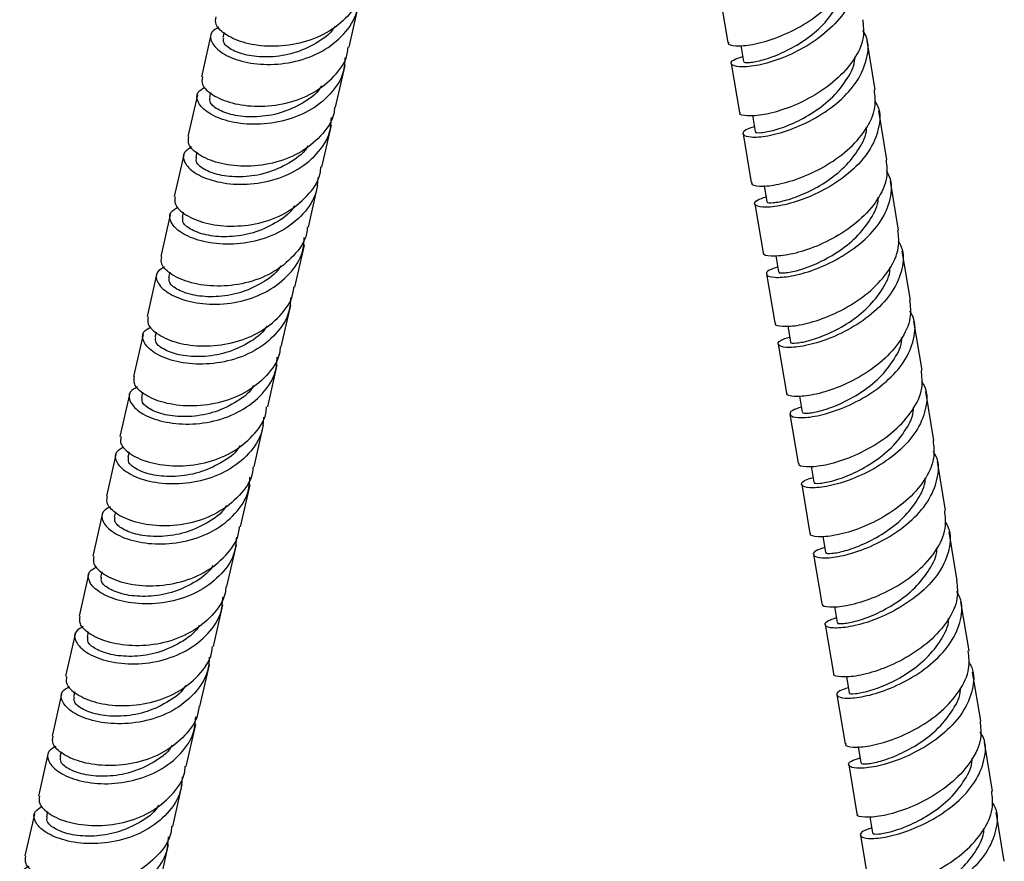
# Model space of a CAD drawing. Units: millimetres. Extents: x 32 to 2258, y 136 to 2479.
# Drawn here: x 706 to 806, y 1871 to 1957 of the extents above; entities that cross this region are included whole.
import ezdxf

# ---------------------------------------------------------------- set-up
doc = ezdxf.new("R2010")
doc.units = ezdxf.units.MM

msp = doc.modelspace()

# ---------------------------------------------------------------- linework, layer by layer
at = {"color": 7, "linetype": 'Continuous', "lineweight": 25}
for p, q in [((776.75, 1959.42), (777.58, 1954.44)), ((739.06, 1953.95), (740.02, 1958.21)), ((724.99, 1955.21), (724.02, 1950.95)), ((726.33, 1955.46), (726.21, 1954.93)), ((778.9, 1954.14), (779.18, 1952.5)), ((792.59, 1949.62), (791.75, 1954.6)), ((737.68, 1947.86), (738.64, 1952.11)), ((777.94, 1952.29), (778.78, 1947.31)), ((723.61, 1949.11), (722.64, 1944.86)), ((724.94, 1949.36), (724.83, 1948.84)), ((780.1, 1947.01), (780.37, 1945.37)), ((793.78, 1942.49), (792.95, 1947.47)), ((736.29, 1941.76), (737.26, 1946.02)), ((779.14, 1945.16), (779.97, 1940.18)), ((722.22, 1943.02), (721.26, 1938.76)), ((723.56, 1943.27), (723.44, 1942.74)), ((734.91, 1935.67), (735.88, 1939.92)), ((781.29, 1939.88), (781.56, 1938.24)), ((794.97, 1935.36), (794.14, 1940.34)), ((780.33, 1938.03), (781.17, 1933.05)), ((720.84, 1936.92), (719.88, 1932.67)), ((722.18, 1937.17), (722.06, 1936.65)), ((733.53, 1929.57), (734.5, 1933.83)), ((782.48, 1932.75), (782.76, 1931.1)), ((796.17, 1928.23), (795.33, 1933.21)), ((719.46, 1930.83), (718.5, 1926.57)), ((720.8, 1931.08), (720.68, 1930.55)), ((781.53, 1930.9), (782.36, 1925.92)), ((732.15, 1923.48), (733.12, 1927.73)), ((797.36, 1921.1), (796.53, 1926.08)), ((718.08, 1924.73), (717.12, 1920.48)), ((719.42, 1924.98), (719.3, 1924.46)), ((783.68, 1925.62), (783.95, 1923.97)), ((782.72, 1923.77), (783.55, 1918.78)), ((730.77, 1917.38), (731.73, 1921.64)), ((716.7, 1918.64), (715.73, 1914.38)), ((718.04, 1918.89), (717.92, 1918.36)), ((798.56, 1913.96), (797.72, 1918.95)), ((784.87, 1918.48), (785.15, 1916.84)), ((783.91, 1916.63), (784.75, 1911.65)), ((729.39, 1911.29), (730.35, 1915.54)), ((716.66, 1912.79), (716.54, 1912.27)), ((715.32, 1912.54), (714.35, 1908.29)), ((799.75, 1906.83), (798.92, 1911.81)), ((786.07, 1911.35), (786.34, 1909.71)), ((728.01, 1905.19), (728.97, 1909.45)), ((785.11, 1909.5), (785.94, 1904.52)), ((715.27, 1906.7), (715.15, 1906.17)), ((713.94, 1906.45), (712.97, 1902.19)), ((800.94, 1899.7), (800.11, 1904.68)), ((787.26, 1904.22), (787.54, 1902.58)), ((726.62, 1899.1), (727.59, 1903.35)), ((786.3, 1902.37), (787.14, 1897.39)), ((713.89, 1900.6), (713.77, 1900.08)), ((712.55, 1900.35), (711.59, 1896.1)), ((725.24, 1893), (726.21, 1897.26)), ((788.45, 1897.09), (788.73, 1895.45)), ((802.14, 1892.57), (801.3, 1897.55)), ((787.5, 1895.24), (788.33, 1890.26)), ((711.17, 1894.26), (710.21, 1890)), ((712.51, 1894.51), (712.39, 1893.98)), ((723.86, 1886.91), (724.83, 1891.16)), ((789.65, 1889.96), (789.92, 1888.31)), ((803.33, 1885.44), (802.5, 1890.42)), ((709.79, 1888.16), (708.83, 1883.91)), ((711.13, 1888.41), (711.01, 1887.89)), ((788.69, 1888.11), (789.53, 1883.13)), ((722.48, 1880.81), (723.44, 1885.07)), ((790.84, 1882.83), (791.12, 1881.18)), ((804.53, 1878.31), (803.69, 1883.29)), ((708.41, 1882.07), (707.44, 1877.81)), ((709.75, 1882.32), (709.63, 1881.79)), ((789.89, 1880.98), (790.72, 1875.99)), ((721.1, 1874.72), (722.06, 1878.97)), ((707.03, 1875.97), (706.06, 1871.72)), ((708.37, 1876.22), (708.25, 1875.7)), ((792.04, 1875.69), (792.31, 1874.05)), ((805.72, 1871.18), (804.89, 1876.16)), ((791.08, 1873.84), (791.91, 1868.86)), ((719.72, 1868.62), (720.68, 1872.88))]:
    msp.add_line(p, q, dxfattribs=at)
for points, knots in [([(777.67, 1954.45), (777.65, 1954.42), (777.52, 1954.23), (778.32, 1954.04), (779.99, 1954.15), (782.38, 1954.79), (785, 1955.98), (787.45, 1957.69), (789.31, 1959.78), (790.33, 1961.93), (790.18, 1963.28), (790.11, 1963.88)], [0, 0, 0, 0, 0.025036, 0.150036, 0.275036, 0.400036, 0.525036, 0.650036, 0.775036, 0.900036, 1, 1, 1, 1]), ([(790.14, 1962.78), (790.26, 1962.58), (790.77, 1961.71), (790.64, 1959.91), (789.7, 1957.63), (787.8, 1955.54), (785.36, 1953.83), (782.74, 1952.64), (780.37, 1952), (778.62, 1951.89), (777.82, 1952.17), (777.95, 1952.63), (778.76, 1952.9), (779.09, 1953)], [0, 0, 0, 0, 0.029613, 0.129842, 0.230072, 0.330302, 0.430532, 0.530762, 0.630992, 0.731221, 0.831451, 0.931681, 1, 1, 1, 1]), ([(740.34, 1960.06), (740.32, 1959.83), (740.22, 1958.74), (739, 1957.04), (736.83, 1955.28), (734.03, 1954.24), (731.1, 1953.93), (728.43, 1954.3), (726.45, 1955.15), (725.37, 1956.19), (725.47, 1956.78), (725.51, 1957.03)], [0, 0, 0, 0, 0.033446, 0.158446, 0.283446, 0.408446, 0.533446, 0.658446, 0.783446, 0.908446, 1, 1, 1, 1]), ([(779.25, 1952.51), (779.23, 1952.49), (779.11, 1952.4), (779.75, 1952.36), (781.09, 1952.61), (783.03, 1953.29), (785.15, 1954.43), (787.16, 1955.99), (788.6, 1957.86), (789.34, 1959.31), (789.31, 1960.04), (789.3, 1960.1)], [0, 0, 0, 0, 0.027467, 0.164609, 0.301751, 0.438893, 0.576034, 0.713176, 0.850318, 0.987459, 1, 1, 1, 1]), ([(725.8, 1955.99), (725.52, 1955.83), (724.85, 1955.45), (724.95, 1954.43), (726.01, 1953.32), (728.02, 1952.46), (730.68, 1952.09), (733.61, 1952.4), (736.4, 1953.45), (738.6, 1955.2), (739.9, 1957.14), (739.99, 1958.5), (740.02, 1958.99)], [0, 0, 0, 0, 0.077006, 0.184758, 0.29251, 0.400261, 0.508013, 0.615765, 0.723517, 0.831268, 0.93902, 1, 1, 1, 1]), ([(791.31, 1956.75), (791.37, 1956.15), (791.53, 1954.8), (790.5, 1952.64), (788.65, 1950.56), (786.19, 1948.85), (783.58, 1947.66), (781.18, 1947.02), (779.51, 1946.91), (778.71, 1947.09), (778.84, 1947.29), (778.86, 1947.32)], [0, 0, 0, 0, 0.099964, 0.224964, 0.349964, 0.474964, 0.599964, 0.724964, 0.849964, 0.974964, 1, 1, 1, 1]), ([(737.62, 1956.11), (737.58, 1956.04), (737.18, 1955.31), (735.71, 1954.29), (733.45, 1953.26), (731, 1952.88), (728.78, 1953.04), (727.12, 1953.61), (726.2, 1954.34), (726.27, 1954.75), (726.29, 1954.92)], [0, 0, 0, 0, 0.01448, 0.160864, 0.307247, 0.453631, 0.600015, 0.746399, 0.892783, 1, 1, 1, 1]), ([(780.29, 1945.87), (779.96, 1945.77), (779.15, 1945.5), (779.02, 1945.04), (779.81, 1944.76), (781.56, 1944.87), (783.93, 1945.51), (786.55, 1946.7), (789, 1948.4), (790.89, 1950.5), (791.84, 1952.78), (791.97, 1954.58), (791.45, 1955.45), (791.33, 1955.65)], [0, 0, 0, 0, 0.068319, 0.168549, 0.268779, 0.369008, 0.469238, 0.569468, 0.669698, 0.769928, 0.870158, 0.970387, 1, 1, 1, 1]), ([(724.13, 1950.93), (724.08, 1950.68), (723.98, 1950.1), (725.07, 1949.06), (727.05, 1948.2), (729.72, 1947.84), (732.65, 1948.14), (735.45, 1949.19), (737.62, 1950.95), (738.84, 1952.65), (738.93, 1953.74), (738.95, 1953.97)], [0, 0, 0, 0, 0.091554, 0.216554, 0.341554, 0.466554, 0.591554, 0.716554, 0.841554, 0.966554, 1, 1, 1, 1]), ([(738.63, 1952.89), (738.6, 1952.4), (738.52, 1951.05), (737.22, 1949.1), (735.02, 1947.35), (732.23, 1946.31), (729.3, 1946), (726.64, 1946.36), (724.62, 1947.23), (723.57, 1948.33), (723.47, 1949.36), (724.14, 1949.74), (724.42, 1949.89)], [0, 0, 0, 0, 0.06098, 0.168732, 0.276483, 0.384235, 0.491987, 0.599739, 0.70749, 0.815242, 0.922994, 1, 1, 1, 1]), ([(780.44, 1945.37), (780.42, 1945.36), (780.3, 1945.26), (780.94, 1945.23), (782.29, 1945.48), (784.23, 1946.16), (786.35, 1947.3), (788.35, 1948.86), (789.8, 1950.73), (790.54, 1952.17), (790.5, 1952.91), (790.5, 1952.97)], [0, 0, 0, 0, 0.027467, 0.164609, 0.301751, 0.438893, 0.576034, 0.713176, 0.850318, 0.987459, 1, 1, 1, 1]), ([(736.23, 1950.01), (736.2, 1949.95), (735.79, 1949.21), (734.32, 1948.2), (732.07, 1947.17), (729.62, 1946.79), (727.4, 1946.95), (725.74, 1947.52), (724.82, 1948.25), (724.88, 1948.65), (724.91, 1948.82)], [0, 0, 0, 0, 0.01448, 0.160864, 0.307247, 0.453631, 0.600015, 0.746399, 0.892783, 1, 1, 1, 1]), ([(780.06, 1940.19), (780.04, 1940.16), (779.91, 1939.96), (780.71, 1939.78), (782.38, 1939.89), (784.77, 1940.53), (787.38, 1941.72), (789.84, 1943.42), (791.7, 1945.51), (792.72, 1947.67), (792.57, 1949.02), (792.5, 1949.61)], [0, 0, 0, 0, 0.025036, 0.150036, 0.275036, 0.400036, 0.525036, 0.650036, 0.775036, 0.900036, 1, 1, 1, 1]), ([(737.57, 1947.87), (737.55, 1947.64), (737.46, 1946.55), (736.23, 1944.85), (734.06, 1943.09), (731.26, 1942.05), (728.34, 1941.74), (725.67, 1942.11), (723.69, 1942.96), (722.6, 1944), (722.7, 1944.59), (722.75, 1944.84)], [0, 0, 0, 0, 0.033446, 0.158446, 0.283446, 0.408446, 0.533446, 0.658446, 0.783446, 0.908446, 1, 1, 1, 1]), ([(792.53, 1948.52), (792.64, 1948.32), (793.16, 1947.45), (793.03, 1945.65), (792.09, 1943.37), (790.19, 1941.27), (787.75, 1939.57), (785.12, 1938.38), (782.75, 1937.74), (781, 1937.62), (780.21, 1937.9), (780.34, 1938.37), (781.15, 1938.63), (781.48, 1938.74)], [0, 0, 0, 0, 0.029613, 0.129842, 0.230072, 0.330302, 0.430532, 0.530762, 0.630992, 0.731221, 0.831451, 0.931681, 1, 1, 1, 1]), ([(723.04, 1943.8), (722.76, 1943.64), (722.08, 1943.26), (722.19, 1942.24), (723.24, 1941.13), (725.26, 1940.27), (727.92, 1939.9), (730.85, 1940.21), (733.64, 1941.26), (735.84, 1943.01), (737.14, 1944.95), (737.22, 1946.31), (737.25, 1946.8)], [0, 0, 0, 0, 0.077006, 0.184758, 0.29251, 0.400261, 0.508013, 0.615765, 0.723517, 0.831268, 0.93902, 1, 1, 1, 1]), ([(781.64, 1938.24), (781.62, 1938.23), (781.5, 1938.13), (782.14, 1938.1), (783.48, 1938.35), (785.42, 1939.03), (787.54, 1940.17), (789.54, 1941.73), (790.99, 1943.6), (791.73, 1945.04), (791.7, 1945.77), (791.69, 1945.84)], [0, 0, 0, 0, 0.027467, 0.164609, 0.301751, 0.438893, 0.576034, 0.713176, 0.850318, 0.987459, 1, 1, 1, 1]), ([(734.85, 1943.92), (734.82, 1943.85), (734.41, 1943.12), (732.94, 1942.1), (730.69, 1941.07), (728.24, 1940.69), (726.02, 1940.85), (724.36, 1941.42), (723.44, 1942.15), (723.5, 1942.56), (723.53, 1942.73)], [0, 0, 0, 0, 0.01448, 0.160864, 0.307247, 0.453631, 0.600015, 0.746399, 0.892783, 1, 1, 1, 1]), ([(721.36, 1938.74), (721.32, 1938.49), (721.22, 1937.91), (722.31, 1936.87), (724.29, 1936.01), (726.96, 1935.65), (729.88, 1935.95), (732.68, 1937), (734.85, 1938.76), (736.07, 1940.46), (736.17, 1941.55), (736.19, 1941.78)], [0, 0, 0, 0, 0.091554, 0.216554, 0.341554, 0.466554, 0.591554, 0.716554, 0.841554, 0.966554, 1, 1, 1, 1]), ([(793.69, 1942.48), (793.76, 1941.88), (793.91, 1940.54), (792.89, 1938.38), (791.04, 1936.29), (788.58, 1934.59), (785.96, 1933.39), (783.57, 1932.76), (781.9, 1932.65), (781.1, 1932.83), (781.23, 1933.02), (781.25, 1933.06)], [0, 0, 0, 0, 0.099964, 0.224964, 0.349964, 0.474964, 0.599964, 0.724964, 0.849964, 0.974964, 1, 1, 1, 1]), ([(735.87, 1940.7), (735.84, 1940.21), (735.76, 1938.86), (734.46, 1936.91), (732.26, 1935.16), (729.47, 1934.12), (726.54, 1933.81), (723.88, 1934.17), (721.86, 1935.04), (720.8, 1936.14), (720.7, 1937.17), (721.37, 1937.55), (721.66, 1937.7)], [0, 0, 0, 0, 0.06098, 0.168732, 0.276483, 0.384235, 0.491987, 0.599739, 0.70749, 0.815242, 0.922994, 1, 1, 1, 1]), ([(782.67, 1931.61), (782.35, 1931.5), (781.53, 1931.24), (781.41, 1930.77), (782.2, 1930.49), (783.95, 1930.61), (786.32, 1931.24), (788.94, 1932.44), (791.39, 1934.14), (793.28, 1936.24), (794.23, 1938.52), (794.36, 1940.32), (793.84, 1941.19), (793.72, 1941.39)], [0, 0, 0, 0, 0.068319, 0.168549, 0.268779, 0.369008, 0.469238, 0.569468, 0.669698, 0.769928, 0.870158, 0.970387, 1, 1, 1, 1]), ([(782.83, 1931.11), (782.81, 1931.1), (782.69, 1931), (783.33, 1930.97), (784.68, 1931.21), (786.62, 1931.9), (788.73, 1933.04), (790.74, 1934.6), (792.18, 1936.47), (792.93, 1937.91), (792.89, 1938.64), (792.89, 1938.7)], [0, 0, 0, 0, 0.027467, 0.164609, 0.301751, 0.438893, 0.576034, 0.713176, 0.850318, 0.987459, 1, 1, 1, 1]), ([(733.47, 1937.82), (733.44, 1937.76), (733.03, 1937.02), (731.56, 1936.01), (729.31, 1934.98), (726.85, 1934.6), (724.64, 1934.76), (722.97, 1935.33), (722.06, 1936.06), (722.12, 1936.46), (722.15, 1936.63)], [0, 0, 0, 0, 0.01448, 0.160864, 0.307247, 0.453631, 0.600015, 0.746399, 0.892783, 1, 1, 1, 1]), ([(734.81, 1935.68), (734.79, 1935.45), (734.69, 1934.36), (733.47, 1932.66), (731.3, 1930.9), (728.5, 1929.86), (725.58, 1929.55), (722.91, 1929.92), (720.92, 1930.77), (719.84, 1931.81), (719.94, 1932.4), (719.98, 1932.65)], [0, 0, 0, 0, 0.033446, 0.158446, 0.283446, 0.408446, 0.533446, 0.658446, 0.783446, 0.908446, 1, 1, 1, 1]), ([(782.45, 1925.93), (782.42, 1925.89), (782.29, 1925.7), (783.1, 1925.52), (784.76, 1925.62), (787.16, 1926.26), (789.77, 1927.45), (792.23, 1929.16), (794.08, 1931.25), (795.11, 1933.41), (794.96, 1934.75), (794.89, 1935.35)], [0, 0, 0, 0, 0.0250356, 0.1500356, 0.2750356, 0.4000356, 0.5250356, 0.6500356, 0.7750356, 0.9000356, 1, 1, 1, 1]), ([(720.27, 1931.61), (719.99, 1931.45), (719.32, 1931.07), (719.42, 1930.05), (720.48, 1928.94), (722.5, 1928.08), (725.16, 1927.71), (728.09, 1928.02), (730.88, 1929.07), (733.07, 1930.82), (734.37, 1932.76), (734.46, 1934.12), (734.49, 1934.61)], [0, 0, 0, 0, 0.077006, 0.184758, 0.29251, 0.400261, 0.508013, 0.615765, 0.723517, 0.831268, 0.93902, 1, 1, 1, 1]), ([(794.91, 1934.25), (795.03, 1934.06), (795.55, 1933.19), (795.42, 1931.39), (794.48, 1929.11), (792.58, 1927.01), (790.14, 1925.31), (787.51, 1924.11), (785.14, 1923.48), (783.39, 1923.36), (782.6, 1923.64), (782.73, 1924.11), (783.54, 1924.37), (783.87, 1924.48)], [0, 0, 0, 0, 0.029613, 0.129842, 0.230072, 0.330302, 0.430532, 0.530762, 0.630992, 0.731221, 0.831451, 0.931681, 1, 1, 1, 1]), ([(732.09, 1931.73), (732.05, 1931.66), (731.65, 1930.93), (730.18, 1929.91), (727.93, 1928.88), (725.47, 1928.5), (723.25, 1928.66), (721.59, 1929.23), (720.67, 1929.96), (720.74, 1930.37), (720.77, 1930.54)], [0, 0, 0, 0, 0.01448, 0.160864, 0.307247, 0.453631, 0.600015, 0.746399, 0.892783, 1, 1, 1, 1]), ([(784.02, 1923.98), (784, 1923.96), (783.89, 1923.87), (784.53, 1923.84), (785.87, 1924.08), (787.81, 1924.77), (789.93, 1925.9), (791.93, 1927.47), (793.38, 1929.34), (794.12, 1930.78), (794.08, 1931.51), (794.08, 1931.57)], [0, 0, 0, 0, 0.027467, 0.164609, 0.301751, 0.438893, 0.576034, 0.713176, 0.850318, 0.987459, 1, 1, 1, 1]), ([(718.6, 1926.55), (718.56, 1926.3), (718.46, 1925.72), (719.54, 1924.68), (721.53, 1923.82), (724.2, 1923.46), (727.12, 1923.77), (729.92, 1924.81), (732.09, 1926.57), (733.31, 1928.27), (733.41, 1929.36), (733.43, 1929.59)], [0, 0, 0, 0, 0.091554, 0.216554, 0.341554, 0.466554, 0.591554, 0.716554, 0.841554, 0.966554, 1, 1, 1, 1]), ([(733.11, 1928.51), (733.08, 1928.02), (732.99, 1926.67), (731.69, 1924.72), (729.5, 1922.97), (726.71, 1921.93), (723.78, 1921.62), (721.12, 1921.98), (719.1, 1922.85), (718.04, 1923.95), (717.94, 1924.98), (718.61, 1925.36), (718.89, 1925.51)], [0, 0, 0, 0, 0.06098, 0.168732, 0.276483, 0.384235, 0.491987, 0.599739, 0.70749, 0.815242, 0.922994, 1, 1, 1, 1]), ([(796.08, 1928.22), (796.15, 1927.62), (796.3, 1926.28), (795.28, 1924.12), (793.42, 1922.03), (790.97, 1920.32), (788.35, 1919.13), (785.96, 1918.49), (784.29, 1918.39), (783.49, 1918.57), (783.62, 1918.76), (783.64, 1918.79)], [0, 0, 0, 0, 0.099964, 0.224964, 0.349964, 0.474964, 0.599964, 0.724964, 0.849964, 0.974964, 1, 1, 1, 1]), ([(785.06, 1917.35), (784.73, 1917.24), (783.92, 1916.97), (783.8, 1916.51), (784.59, 1916.23), (786.34, 1916.34), (788.71, 1916.98), (791.33, 1918.17), (793.78, 1919.88), (795.67, 1921.97), (796.61, 1924.25), (796.74, 1926.06), (796.23, 1926.92), (796.11, 1927.12)], [0, 0, 0, 0, 0.068319, 0.168549, 0.268779, 0.369008, 0.469238, 0.569468, 0.669698, 0.769928, 0.870158, 0.970387, 1, 1, 1, 1]), ([(730.71, 1925.63), (730.67, 1925.57), (730.27, 1924.83), (728.8, 1923.82), (726.54, 1922.79), (724.09, 1922.41), (721.87, 1922.57), (720.21, 1923.14), (719.29, 1923.87), (719.36, 1924.27), (719.38, 1924.44)], [0, 0, 0, 0, 0.01448, 0.160864, 0.307247, 0.453631, 0.600015, 0.746399, 0.892783, 1, 1, 1, 1]), ([(785.22, 1916.85), (785.2, 1916.83), (785.08, 1916.74), (785.72, 1916.7), (787.06, 1916.95), (789, 1917.63), (791.12, 1918.77), (793.13, 1920.33), (794.57, 1922.21), (795.32, 1923.65), (795.28, 1924.38), (795.27, 1924.44)], [0, 0, 0, 0, 0.027467, 0.164609, 0.301751, 0.438893, 0.576034, 0.713176, 0.850318, 0.987459, 1, 1, 1, 1]), ([(732.05, 1923.49), (732.03, 1923.26), (731.93, 1922.17), (730.71, 1920.47), (728.54, 1918.72), (725.74, 1917.67), (722.81, 1917.36), (720.14, 1917.73), (718.16, 1918.58), (717.08, 1919.62), (717.18, 1920.21), (717.22, 1920.46)], [0, 0, 0, 0, 0.033446, 0.158446, 0.283446, 0.408446, 0.533446, 0.658446, 0.783446, 0.908446, 1, 1, 1, 1]), ([(717.51, 1919.42), (717.23, 1919.26), (716.56, 1918.88), (716.66, 1917.86), (717.72, 1916.75), (719.73, 1915.89), (722.39, 1915.52), (725.32, 1915.83), (728.12, 1916.88), (730.31, 1918.63), (731.61, 1920.57), (731.7, 1921.93), (731.73, 1922.42)], [0, 0, 0, 0, 0.0770061, 0.1847579, 0.2925096, 0.4002614, 0.5080131, 0.6157648, 0.7235166, 0.8312683, 0.9390201, 1, 1, 1, 1]), ([(784.83, 1911.66), (784.81, 1911.63), (784.68, 1911.44), (785.49, 1911.25), (787.15, 1911.36), (789.55, 1912), (792.16, 1913.19), (794.62, 1914.9), (796.47, 1916.99), (797.5, 1919.14), (797.34, 1920.49), (797.28, 1921.09)], [0, 0, 0, 0, 0.025036, 0.150036, 0.275036, 0.400036, 0.525036, 0.650036, 0.775036, 0.900036, 1, 1, 1, 1]), ([(797.3, 1919.99), (797.42, 1919.79), (797.94, 1918.92), (797.81, 1917.12), (796.87, 1914.84), (794.97, 1912.75), (792.53, 1911.04), (789.9, 1909.85), (787.53, 1909.21), (785.78, 1909.1), (784.99, 1909.38), (785.12, 1909.84), (785.93, 1910.11), (786.26, 1910.21)], [0, 0, 0, 0, 0.029613, 0.129842, 0.230072, 0.330302, 0.430532, 0.530762, 0.630992, 0.731221, 0.831451, 0.931681, 1, 1, 1, 1]), ([(729.33, 1919.54), (729.29, 1919.47), (728.89, 1918.74), (727.42, 1917.72), (725.16, 1916.69), (722.71, 1916.31), (720.49, 1916.47), (718.83, 1917.04), (717.91, 1917.77), (717.98, 1918.18), (718, 1918.35)], [0, 0, 0, 0, 0.01448, 0.160864, 0.307247, 0.453631, 0.600015, 0.746399, 0.892783, 1, 1, 1, 1]), ([(715.84, 1914.36), (715.8, 1914.11), (715.7, 1913.53), (716.78, 1912.49), (718.76, 1911.63), (721.43, 1911.27), (724.36, 1911.58), (727.16, 1912.62), (729.33, 1914.38), (730.55, 1916.08), (730.64, 1917.17), (730.66, 1917.4)], [0, 0, 0, 0, 0.091554, 0.216554, 0.341554, 0.466554, 0.591554, 0.716554, 0.841554, 0.966554, 1, 1, 1, 1]), ([(786.41, 1909.72), (786.39, 1909.7), (786.28, 1909.61), (786.91, 1909.57), (788.26, 1909.82), (790.2, 1910.5), (792.32, 1911.64), (794.32, 1913.2), (795.77, 1915.07), (796.51, 1916.52), (796.47, 1917.25), (796.47, 1917.31)], [0, 0, 0, 0, 0.027467, 0.164609, 0.301751, 0.438893, 0.576034, 0.713176, 0.850318, 0.987459, 1, 1, 1, 1]), ([(730.35, 1916.32), (730.31, 1915.83), (730.23, 1914.48), (728.93, 1912.54), (726.73, 1910.78), (723.94, 1909.74), (721.01, 1909.43), (718.35, 1909.79), (716.33, 1910.66), (715.28, 1911.76), (715.18, 1912.79), (715.85, 1913.17), (716.13, 1913.32)], [0, 0, 0, 0, 0.0609799, 0.1687317, 0.2764834, 0.3842352, 0.4919869, 0.5997386, 0.7074904, 0.8152421, 0.9229939, 1, 1, 1, 1]), ([(798.47, 1913.96), (798.54, 1913.36), (798.69, 1912.01), (797.67, 1909.85), (795.81, 1907.77), (793.36, 1906.06), (790.74, 1904.87), (788.35, 1904.23), (786.68, 1904.12), (785.88, 1904.3), (786.01, 1904.5), (786.03, 1904.53)], [0, 0, 0, 0, 0.099964, 0.224964, 0.349964, 0.474964, 0.599964, 0.724964, 0.849964, 0.974964, 1, 1, 1, 1]), ([(727.95, 1913.44), (727.91, 1913.38), (727.5, 1912.64), (726.04, 1911.63), (723.78, 1910.6), (721.33, 1910.22), (719.11, 1910.38), (717.45, 1910.95), (716.53, 1911.68), (716.59, 1912.08), (716.62, 1912.25)], [0, 0, 0, 0, 0.01448, 0.160864, 0.307247, 0.453631, 0.600015, 0.746399, 0.892783, 1, 1, 1, 1]), ([(787.45, 1903.08), (787.12, 1902.98), (786.31, 1902.71), (786.18, 1902.25), (786.98, 1901.97), (788.72, 1902.08), (791.1, 1902.72), (793.72, 1903.91), (796.16, 1905.61), (798.06, 1907.71), (799, 1909.99), (799.13, 1911.79), (798.61, 1912.66), (798.5, 1912.86)], [0, 0, 0, 0, 0.068319, 0.168549, 0.268779, 0.369008, 0.469238, 0.569468, 0.669698, 0.769928, 0.870158, 0.970387, 1, 1, 1, 1]), ([(729.28, 1911.3), (729.26, 1911.07), (729.17, 1909.98), (727.94, 1908.28), (725.78, 1906.53), (722.98, 1905.48), (720.05, 1905.17), (717.38, 1905.54), (715.4, 1906.39), (714.31, 1907.43), (714.41, 1908.02), (714.46, 1908.27)], [0, 0, 0, 0, 0.0334457, 0.1584457, 0.2834457, 0.4084457, 0.5334457, 0.6584457, 0.7834457, 0.9084457, 1, 1, 1, 1]), ([(714.75, 1907.23), (714.47, 1907.07), (713.79, 1906.69), (713.9, 1905.67), (714.95, 1904.56), (716.97, 1903.7), (719.63, 1903.33), (722.56, 1903.64), (725.35, 1904.69), (727.55, 1906.44), (728.85, 1908.38), (728.93, 1909.74), (728.96, 1910.23)], [0, 0, 0, 0, 0.0770061, 0.1847579, 0.2925096, 0.4002614, 0.5080131, 0.6157648, 0.7235166, 0.8312683, 0.9390201, 1, 1, 1, 1]), ([(787.61, 1902.59), (787.59, 1902.57), (787.47, 1902.47), (788.11, 1902.44), (789.45, 1902.69), (791.39, 1903.37), (793.51, 1904.51), (795.52, 1906.07), (796.96, 1907.94), (797.7, 1909.38), (797.67, 1910.12), (797.66, 1910.18)], [0, 0, 0, 0, 0.027467, 0.164609, 0.301751, 0.438893, 0.576034, 0.713176, 0.850318, 0.987459, 1, 1, 1, 1]), ([(726.56, 1907.35), (726.53, 1907.28), (726.12, 1906.55), (724.65, 1905.53), (722.4, 1904.5), (719.95, 1904.12), (717.73, 1904.28), (716.07, 1904.85), (715.15, 1905.58), (715.21, 1905.99), (715.24, 1906.16)], [0, 0, 0, 0, 0.01448, 0.160864, 0.307247, 0.453631, 0.600015, 0.746399, 0.892783, 1, 1, 1, 1]), ([(787.22, 1897.4), (787.2, 1897.37), (787.07, 1897.17), (787.87, 1896.99), (789.54, 1897.1), (791.93, 1897.74), (794.55, 1898.93), (797.01, 1900.63), (798.86, 1902.72), (799.88, 1904.88), (799.73, 1906.23), (799.66, 1906.82)], [0, 0, 0, 0, 0.0250356, 0.1500356, 0.2750356, 0.4000356, 0.5250356, 0.6500356, 0.7750356, 0.9000356, 1, 1, 1, 1]), ([(799.69, 1905.73), (799.81, 1905.53), (800.33, 1904.66), (800.2, 1902.86), (799.25, 1900.58), (797.36, 1898.48), (794.91, 1896.78), (792.29, 1895.59), (789.92, 1894.95), (788.17, 1894.83), (787.38, 1895.11), (787.5, 1895.58), (788.32, 1895.84), (788.65, 1895.95)], [0, 0, 0, 0, 0.0296126, 0.1298425, 0.2300723, 0.3303021, 0.430532, 0.5307618, 0.6309916, 0.7312215, 0.8314513, 0.9316812, 1, 1, 1, 1]), ([(713.07, 1902.17), (713.03, 1901.92), (712.93, 1901.34), (714.02, 1900.3), (716, 1899.44), (718.67, 1899.08), (721.59, 1899.39), (724.39, 1900.43), (726.56, 1902.19), (727.78, 1903.89), (727.88, 1904.98), (727.9, 1905.21)], [0, 0, 0, 0, 0.091554, 0.216554, 0.341554, 0.466554, 0.591554, 0.716554, 0.841554, 0.966554, 1, 1, 1, 1]), ([(727.58, 1904.13), (727.55, 1903.64), (727.47, 1902.29), (726.17, 1900.35), (723.97, 1898.59), (721.18, 1897.55), (718.25, 1897.24), (715.59, 1897.6), (713.57, 1898.47), (712.51, 1899.57), (712.41, 1900.6), (713.09, 1900.98), (713.37, 1901.13)], [0, 0, 0, 0, 0.06098, 0.168732, 0.276483, 0.384235, 0.491987, 0.599739, 0.70749, 0.815242, 0.922994, 1, 1, 1, 1]), ([(788.8, 1895.45), (788.78, 1895.44), (788.66, 1895.34), (789.3, 1895.31), (790.65, 1895.56), (792.59, 1896.24), (794.7, 1897.38), (796.71, 1898.94), (798.15, 1900.81), (798.9, 1902.25), (798.86, 1902.98), (798.86, 1903.05)], [0, 0, 0, 0, 0.027467, 0.164609, 0.301751, 0.438893, 0.576034, 0.713176, 0.850318, 0.987459, 1, 1, 1, 1]), ([(725.18, 1901.25), (725.15, 1901.19), (724.74, 1900.45), (723.27, 1899.44), (721.02, 1898.41), (718.56, 1898.03), (716.35, 1898.19), (714.69, 1898.76), (713.77, 1899.49), (713.83, 1899.89), (713.86, 1900.06)], [0, 0, 0, 0, 0.01448, 0.160864, 0.307247, 0.453631, 0.600015, 0.746399, 0.892783, 1, 1, 1, 1]), ([(800.86, 1899.69), (800.93, 1899.09), (801.08, 1897.75), (800.06, 1895.59), (798.2, 1893.5), (795.74, 1891.8), (793.13, 1890.6), (790.74, 1889.97), (789.07, 1889.86), (788.27, 1890.04), (788.39, 1890.24), (788.42, 1890.27)], [0, 0, 0, 0, 0.0999644, 0.2249644, 0.3499644, 0.4749644, 0.5999644, 0.7249644, 0.8499644, 0.9749644, 1, 1, 1, 1]), ([(726.52, 1899.11), (726.5, 1898.88), (726.4, 1897.79), (725.18, 1896.09), (723.01, 1894.34), (720.21, 1893.29), (717.29, 1892.98), (714.62, 1893.35), (712.63, 1894.2), (711.55, 1895.24), (711.65, 1895.83), (711.69, 1896.08)], [0, 0, 0, 0, 0.033446, 0.158446, 0.283446, 0.408446, 0.533446, 0.658446, 0.783446, 0.908446, 1, 1, 1, 1]), ([(789.84, 1888.82), (789.51, 1888.71), (788.7, 1888.45), (788.57, 1887.98), (789.36, 1887.7), (791.11, 1887.82), (793.48, 1888.45), (796.11, 1889.65), (798.55, 1891.35), (800.45, 1893.45), (801.39, 1895.73), (801.52, 1897.53), (801, 1898.4), (800.89, 1898.6)], [0, 0, 0, 0, 0.068319, 0.168549, 0.268779, 0.369008, 0.469238, 0.569468, 0.669698, 0.769928, 0.870158, 0.970387, 1, 1, 1, 1]), ([(711.98, 1895.04), (711.7, 1894.88), (711.03, 1894.5), (711.13, 1893.48), (712.19, 1892.37), (714.21, 1891.51), (716.87, 1891.14), (719.8, 1891.45), (722.59, 1892.5), (724.79, 1894.25), (726.09, 1896.19), (726.17, 1897.55), (726.2, 1898.04)], [0, 0, 0, 0, 0.077006, 0.184758, 0.29251, 0.400261, 0.508013, 0.615765, 0.723517, 0.831268, 0.93902, 1, 1, 1, 1]), ([(789.99, 1888.32), (789.97, 1888.31), (789.86, 1888.21), (790.5, 1888.18), (791.84, 1888.43), (793.78, 1889.11), (795.9, 1890.25), (797.9, 1891.81), (799.35, 1893.68), (800.09, 1895.12), (800.05, 1895.85), (800.05, 1895.91)], [0, 0, 0, 0, 0.027467, 0.164609, 0.301751, 0.438893, 0.576034, 0.713176, 0.850318, 0.987459, 1, 1, 1, 1]), ([(723.8, 1895.16), (723.76, 1895.09), (723.36, 1894.36), (721.89, 1893.34), (719.64, 1892.31), (717.18, 1891.93), (714.96, 1892.09), (713.3, 1892.66), (712.39, 1893.39), (712.45, 1893.8), (712.48, 1893.97)], [0, 0, 0, 0, 0.01448, 0.160864, 0.307247, 0.453631, 0.600015, 0.746399, 0.892783, 1, 1, 1, 1]), ([(710.31, 1889.98), (710.27, 1889.73), (710.17, 1889.15), (711.25, 1888.11), (713.24, 1887.25), (715.91, 1886.89), (718.83, 1887.2), (721.63, 1888.24), (723.8, 1890), (725.02, 1891.7), (725.12, 1892.79), (725.14, 1893.02)], [0, 0, 0, 0, 0.091554, 0.216554, 0.341554, 0.466554, 0.591554, 0.716554, 0.841554, 0.966554, 1, 1, 1, 1]), ([(724.82, 1891.94), (724.79, 1891.45), (724.7, 1890.1), (723.4, 1888.16), (721.21, 1886.4), (718.42, 1885.36), (715.49, 1885.05), (712.83, 1885.41), (710.81, 1886.28), (709.75, 1887.38), (709.65, 1888.41), (710.32, 1888.79), (710.6, 1888.94)], [0, 0, 0, 0, 0.06098, 0.168732, 0.276483, 0.384235, 0.491987, 0.599739, 0.70749, 0.815242, 0.922994, 1, 1, 1, 1]), ([(789.61, 1883.14), (789.59, 1883.1), (789.46, 1882.91), (790.26, 1882.73), (791.93, 1882.84), (794.32, 1883.47), (796.94, 1884.66), (799.4, 1886.37), (801.25, 1888.46), (802.27, 1890.62), (802.12, 1891.96), (802.05, 1892.56)], [0, 0, 0, 0, 0.0250356, 0.1500356, 0.2750356, 0.4000356, 0.5250356, 0.6500356, 0.7750356, 0.9000356, 1, 1, 1, 1]), ([(802.08, 1891.46), (802.2, 1891.27), (802.71, 1890.4), (802.58, 1888.6), (801.64, 1886.32), (799.75, 1884.22), (797.3, 1882.52), (794.68, 1881.32), (792.31, 1880.69), (790.56, 1880.57), (789.77, 1880.85), (789.89, 1881.32), (790.7, 1881.58), (791.03, 1881.69)], [0, 0, 0, 0, 0.0296126, 0.1298425, 0.2300723, 0.3303021, 0.430532, 0.5307618, 0.6309916, 0.7312215, 0.8314513, 0.9316812, 1, 1, 1, 1]), ([(722.42, 1889.06), (722.38, 1889), (721.98, 1888.26), (720.51, 1887.25), (718.26, 1886.22), (715.8, 1885.84), (713.58, 1886), (711.92, 1886.57), (711, 1887.3), (711.07, 1887.7), (711.1, 1887.87)], [0, 0, 0, 0, 0.01448, 0.160864, 0.307247, 0.453631, 0.600015, 0.746399, 0.892783, 1, 1, 1, 1]), ([(791.19, 1881.19), (791.17, 1881.17), (791.05, 1881.08), (791.69, 1881.05), (793.03, 1881.29), (794.97, 1881.98), (797.09, 1883.11), (799.1, 1884.68), (800.54, 1886.55), (801.29, 1887.99), (801.25, 1888.72), (801.25, 1888.78)], [0, 0, 0, 0, 0.027467, 0.164609, 0.301751, 0.438893, 0.576034, 0.713176, 0.850318, 0.987459, 1, 1, 1, 1]), ([(723.76, 1886.92), (723.74, 1886.69), (723.64, 1885.6), (722.42, 1883.9), (720.25, 1882.15), (717.45, 1881.1), (714.52, 1880.79), (711.85, 1881.16), (709.87, 1882.01), (708.79, 1883.05), (708.89, 1883.64), (708.93, 1883.89)], [0, 0, 0, 0, 0.033446, 0.158446, 0.283446, 0.408446, 0.533446, 0.658446, 0.783446, 0.908446, 1, 1, 1, 1]), ([(709.22, 1882.85), (708.94, 1882.69), (708.27, 1882.31), (708.37, 1881.29), (709.43, 1880.18), (711.45, 1879.32), (714.11, 1878.95), (717.03, 1879.26), (719.83, 1880.31), (722.02, 1882.06), (723.32, 1884), (723.41, 1885.36), (723.44, 1885.85)], [0, 0, 0, 0, 0.077006, 0.184758, 0.29251, 0.400261, 0.508013, 0.615765, 0.723517, 0.831268, 0.93902, 1, 1, 1, 1]), ([(803.25, 1885.43), (803.31, 1884.83), (803.47, 1883.49), (802.44, 1881.33), (800.59, 1879.24), (798.13, 1877.53), (795.52, 1876.34), (793.12, 1875.7), (791.46, 1875.6), (790.65, 1875.78), (790.78, 1875.97), (790.8, 1876)], [0, 0, 0, 0, 0.099964, 0.224964, 0.349964, 0.474964, 0.599964, 0.724964, 0.849964, 0.974964, 1, 1, 1, 1]), ([(792.23, 1874.56), (791.9, 1874.45), (791.09, 1874.18), (790.96, 1873.72), (791.75, 1873.44), (793.5, 1873.55), (795.87, 1874.19), (798.5, 1875.38), (800.94, 1877.09), (802.84, 1879.18), (803.78, 1881.46), (803.91, 1883.27), (803.39, 1884.13), (803.27, 1884.33)], [0, 0, 0, 0, 0.068319, 0.168549, 0.268779, 0.369008, 0.469238, 0.569468, 0.669698, 0.769928, 0.870158, 0.970387, 1, 1, 1, 1]), ([(721.04, 1882.97), (721, 1882.9), (720.6, 1882.17), (719.13, 1881.15), (716.87, 1880.12), (714.42, 1879.74), (712.2, 1879.9), (710.54, 1880.47), (709.62, 1881.2), (709.69, 1881.61), (709.71, 1881.78)], [0, 0, 0, 0, 0.01448, 0.160864, 0.307247, 0.453631, 0.600015, 0.746399, 0.892783, 1, 1, 1, 1]), ([(792.38, 1874.06), (792.36, 1874.04), (792.25, 1873.95), (792.89, 1873.91), (794.23, 1874.16), (796.17, 1874.85), (798.29, 1875.98), (800.29, 1877.54), (801.74, 1879.42), (802.48, 1880.86), (802.44, 1881.59), (802.44, 1881.65)], [0, 0, 0, 0, 0.027467, 0.164609, 0.301751, 0.438893, 0.576034, 0.713176, 0.850318, 0.987459, 1, 1, 1, 1]), ([(707.55, 1877.79), (707.51, 1877.54), (707.41, 1876.96), (708.49, 1875.92), (710.47, 1875.06), (713.14, 1874.7), (716.07, 1875.01), (718.87, 1876.05), (721.04, 1877.81), (722.26, 1879.51), (722.36, 1880.6), (722.38, 1880.83)], [0, 0, 0, 0, 0.091554, 0.216554, 0.341554, 0.466554, 0.591554, 0.716554, 0.841554, 0.966554, 1, 1, 1, 1]), ([(722.06, 1879.75), (722.03, 1879.26), (721.94, 1877.91), (720.64, 1875.97), (718.45, 1874.21), (715.65, 1873.17), (712.72, 1872.86), (710.06, 1873.22), (708.05, 1874.09), (706.99, 1875.19), (706.89, 1876.22), (707.56, 1876.6), (707.84, 1876.75)], [0, 0, 0, 0, 0.0609799, 0.1687317, 0.2764834, 0.3842352, 0.4919869, 0.5997386, 0.7074904, 0.8152421, 0.9229939, 1, 1, 1, 1]), ([(792, 1868.87), (791.98, 1868.84), (791.85, 1868.65), (792.65, 1868.46), (794.32, 1868.57), (796.71, 1869.21), (799.33, 1870.4), (801.78, 1872.11), (803.64, 1874.2), (804.66, 1876.35), (804.51, 1877.7), (804.44, 1878.3)], [0, 0, 0, 0, 0.025036, 0.150036, 0.275036, 0.400036, 0.525036, 0.650036, 0.775036, 0.900036, 1, 1, 1, 1]), ([(719.66, 1876.87), (719.62, 1876.81), (719.22, 1876.07), (717.75, 1875.06), (715.49, 1874.03), (713.04, 1873.65), (710.82, 1873.81), (709.16, 1874.38), (708.24, 1875.11), (708.31, 1875.51), (708.33, 1875.68)], [0, 0, 0, 0, 0.01448, 0.160864, 0.307247, 0.453631, 0.600015, 0.746399, 0.892783, 1, 1, 1, 1]), ([(804.47, 1877.2), (804.59, 1877), (805.1, 1876.13), (804.97, 1874.33), (804.03, 1872.05), (802.13, 1869.96), (799.69, 1868.25), (797.07, 1867.06), (794.69, 1866.42), (792.95, 1866.31), (792.15, 1866.59), (792.28, 1867.05), (793.09, 1867.32), (793.42, 1867.42)], [0, 0, 0, 0, 0.029613, 0.129842, 0.230072, 0.330302, 0.430532, 0.530762, 0.630992, 0.731221, 0.831451, 0.931681, 1, 1, 1, 1]), ([(720.99, 1874.73), (720.97, 1874.5), (720.88, 1873.41), (719.66, 1871.71), (717.49, 1869.96), (714.69, 1868.91), (711.76, 1868.6), (709.09, 1868.97), (707.11, 1869.82), (706.02, 1870.86), (706.12, 1871.45), (706.17, 1871.7)], [0, 0, 0, 0, 0.0334457, 0.1584457, 0.2834457, 0.4084457, 0.5334457, 0.6584457, 0.7834457, 0.9084457, 1, 1, 1, 1]), ([(706.46, 1870.66), (706.18, 1870.5), (705.51, 1870.12), (705.61, 1869.1), (706.66, 1867.99), (708.68, 1867.13), (711.34, 1866.76), (714.27, 1867.07), (717.06, 1868.12), (719.26, 1869.87), (720.56, 1871.81), (720.64, 1873.17), (720.67, 1873.66)], [0, 0, 0, 0, 0.077006, 0.184758, 0.29251, 0.400261, 0.508013, 0.615765, 0.723517, 0.831268, 0.93902, 1, 1, 1, 1]), ([(793.58, 1866.93), (793.56, 1866.91), (793.44, 1866.82), (794.08, 1866.78), (795.42, 1867.03), (797.36, 1867.71), (799.48, 1868.85), (801.49, 1870.41), (802.93, 1872.28), (803.67, 1873.73), (803.64, 1874.46), (803.63, 1874.52)], [0, 0, 0, 0, 0.027467, 0.164609, 0.301751, 0.438893, 0.576034, 0.713176, 0.850318, 0.987459, 1, 1, 1, 1])]:
    msp.add_open_spline(points, degree=3, knots=knots, dxfattribs=at)

doc.saveas('drawing.dxf')
